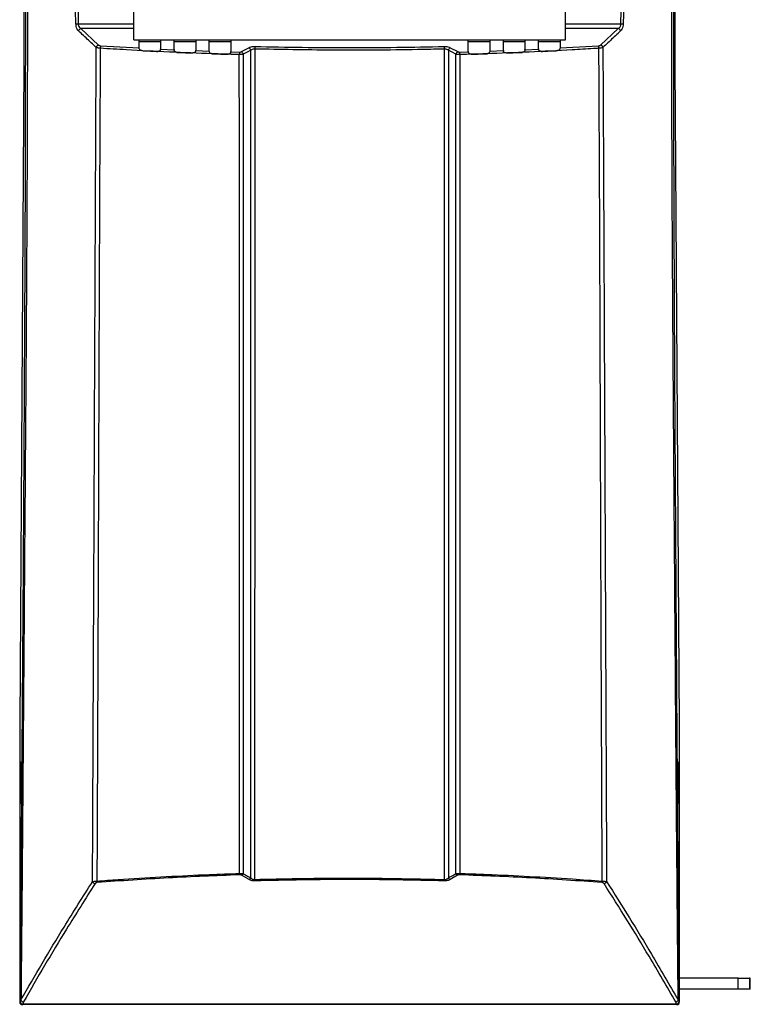
# Model space of a CAD drawing. Units: millimetres. Extents: x 172 to 9172, y 30 to 7586.
# Drawn here: x 7049 to 7185, y 5299 to 5482 of the extents above; entities that cross this region are included whole.
import ezdxf

# ---------------------------------------------------------------- set-up
doc = ezdxf.new("R2010")
doc.units = ezdxf.units.MM

msp = doc.modelspace()

# ---------------------------------------------------------------- linework, layer by layer
at = {"color": 7, "linetype": 'Continuous', "lineweight": 30}
for p, q in [((7050.1, 5653.65), (7050.1, 5473.48)), ((7170.8, 5473.48), (7170.8, 5653.65)), ((7070.45, 5478.08), (7070.45, 5485.58)), ((7150.45, 5478.08), (7150.45, 5485.58)), ((7059.74, 5481.01), (7060.17, 5481.02)), ((7060.66, 5480.15), (7063.94, 5477.11)), ((7156.97, 5477.11), (7160.25, 5480.15)), ((7160.74, 5481.02), (7161.17, 5481.01)), ((7070.45, 5478.08), (7150.45, 5478.08)), ((7071.45, 5476.57), (7071.45, 5478.08)), ((7071.45, 5477.75), (7075.45, 5477.75)), ((7075.45, 5478.08), (7075.45, 5476.42)), ((7077.95, 5476.25), (7077.95, 5478.08)), ((7077.95, 5477.75), (7081.95, 5477.75)), ((7081.95, 5478.08), (7081.95, 5476.13)), ((7084.45, 5475.99), (7084.45, 5478.08)), ((7084.45, 5477.75), (7088.45, 5477.75)), ((7088.45, 5478.08), (7088.45, 5475.89)), ((7132.45, 5475.89), (7132.45, 5478.08)), ((7132.45, 5477.75), (7136.45, 5477.75)), ((7136.45, 5478.08), (7136.45, 5475.99)), ((7138.95, 5476.13), (7138.95, 5478.08)), ((7138.95, 5477.75), (7142.95, 5477.75)), ((7142.95, 5478.08), (7142.95, 5476.25)), ((7145.45, 5476.42), (7145.45, 5478.08)), ((7145.45, 5477.75), (7149.45, 5477.75)), ((7149.45, 5478.08), (7149.45, 5476.57)), ((7064.31, 5476.98), (7071.45, 5476.56)), ((7075.45, 5476.36), (7077.95, 5476.24)), ((7081.95, 5476.07), (7084.45, 5475.98)), ((7090.42, 5475.88), (7091.8, 5476.6)), ((7129.11, 5476.6), (7130.49, 5475.88)), ((7136.45, 5475.98), (7138.96, 5476.07)), ((7142.95, 5476.24), (7145.46, 5476.36)), ((7149.45, 5476.56), (7156.59, 5476.98)), ((7088.45, 5475.85), (7090.05, 5475.8)), ((7130.86, 5475.8), (7132.46, 5475.85)), ((7050.1, 5473.48), (7049.33, 5351.32)), ((7171.58, 5351.32), (7170.8, 5473.48)), ((7049.33, 5351.32), (7049.33, 5299.82)), ((7171.58, 5299.82), (7171.58, 5351.32)), ((7091.82, 5322.5), (7090.43, 5323.3)), ((7130.48, 5323.3), (7129.09, 5322.5)), ((7182.48, 5304.22), (7171.58, 5304.22)), ((7182.48, 5302.22), (7182.48, 5304.22)), ((7182.48, 5304.22), (7184.54, 5304.22)), ((7184.54, 5304.22), (7184.54, 5302.22)), ((7184.71, 5304.22), (7184.54, 5304.22)), ((7184.71, 5302.22), (7184.71, 5304.22)), ((7184.71, 5302.22), (7184.71, 5304.22)), ((7184.71, 5304.22), (7184.71, 5304.22)), ((7182.48, 5302.22), (7171.58, 5302.22)), ((7184.54, 5302.22), (7182.48, 5302.22)), ((7184.71, 5302.22), (7184.54, 5302.22)), ((7184.71, 5302.22), (7184.71, 5302.22)), ((7049.33, 5299.82), (7049.4, 5299.89)), ((7049.4, 5299.89), (7049.41, 5299.88)), ((7049.41, 5299.88), (7049.57, 5300.19)), ((7049.9, 5299.39), (7049.83, 5299.32)), ((7050.03, 5299.83), (7049.9, 5299.44)), ((7049.9, 5299.44), (7171, 5299.44)), ((7049.9, 5299.44), (7049.9, 5299.39)), ((7171, 5299.39), (7049.9, 5299.39)), ((7049.9, 5299.39), (7049.9, 5299.39)), ((7171, 5299.44), (7170.88, 5299.83)), ((7171, 5299.44), (7171, 5299.39)), ((7171, 5299.39), (7171, 5299.39)), ((7171.08, 5299.32), (7171, 5299.39)), ((7171.34, 5300.19), (7171.5, 5299.88)), ((7171.5, 5299.88), (7171.5, 5299.89)), ((7171.5, 5299.89), (7171.58, 5299.82))]:
    msp.add_line(p, q, dxfattribs=at)
at = {"color": 8, "linetype": 'Continuous', "lineweight": 30}
for p, q in [((7059.54, 5514.62), (7060.17, 5481.02)), ((7160.74, 5481.02), (7161.36, 5514.48)), ((7060.17, 5481.02), (7070.45, 5481.02)), ((7070.45, 5480.15), (7060.66, 5480.15)), ((7150.45, 5481.02), (7160.74, 5481.02)), ((7160.25, 5480.15), (7150.45, 5480.15))]:
    msp.add_line(p, q, dxfattribs=at)
at = {"color": 7, "linetype": 'Continuous', "lineweight": 30, "flags": 128}
for points in [[(7092.15, 5476.14), (7091.46, 5475.78), (7090.76, 5475.42)], [(7130.14, 5475.42), (7129.45, 5475.78), (7128.76, 5476.14)]]:
    msp.add_lwpolyline(points, dxfattribs=at)
at = {"color": 7, "linetype": 'Continuous', "lineweight": 30}
for centre, radius, start, end in [((7060.84, 5479.56), 0.622, 106.4755, 166.0903), ((7160.07, 5479.56), 0.622, 13.9106, 73.5219), ((7064.12, 5476.52), 0.621, 106.3395, 166.5688), ((7067.14, 5476.4), 2.88, 168.3859, 177.8786), ((7071.95, 5476.57), 0.5, 180, 181.4397), ((7074.95, 5476.42), 0.5, 352.9832, 0), ((7078.45, 5476.25), 0.5, 180, 181.465), ((7081.45, 5476.13), 0.5, 353.9433, 0), ((7084.95, 5475.99), 0.5, 180, 181.5803), ((7091.46, 5475.99), 0.705, 12.5315, 60.7901), ((7100.35, 5476.25), 7.47, 175.56, 179.1971), ((7120.56, 5476.25), 7.47, 0.8029, 4.44), ((7129.45, 5475.99), 0.705, 119.2099, 167.4685), ((7135.95, 5475.99), 0.5, 358.4197, 0), ((7139.45, 5476.13), 0.5, 180, 186.0567), ((7142.45, 5476.25), 0.5, 358.535, 0), ((7145.95, 5476.42), 0.5, 180, 187.0168), ((7148.95, 5476.57), 0.5, 358.5603, 0), ((7153.77, 5476.4), 2.88, 2.1214, 11.6141), ((7156.79, 5476.52), 0.621, 13.4317, 73.6556), ((7087.95, 5475.89), 0.5, 354.8101, 0), ((7096.47, 5475.22), 6.44, 174.8459, 179.0712), ((7090.07, 5475.26), 0.706, 12.5, 60.7728), ((7130.83, 5475.26), 0.706, 119.2272, 167.5), ((7124.44, 5475.22), 6.44, 0.9288, 5.1541), ((7132.95, 5475.89), 0.5, 180, 185.1899), ((7092.84, 5323.77), 2.8, 182.6752, 188.1374), ((7090.21, 5323.86), 0.604, 291.1689, 335.3055), ((7091.6, 5323.06), 0.604, 291.1378, 335.232), ((7129.3, 5323.06), 0.604, 204.768, 248.8622), ((7130.7, 5323.86), 0.604, 204.6945, 248.8311), ((7128.07, 5323.77), 2.8, 351.8626, 357.3248), ((7063.36, 5322.3), 0.558, 198.2591, 262.9609), ((7064.9, 5322.35), 1.27, 186.2298, 198.4174), ((7096.06, 5322.65), 3.21, 182.325, 187.0518), ((7124.84, 5322.65), 3.21, 352.9482, 357.675), ((7156.01, 5322.35), 1.27, 341.5826, 353.7702), ((7157.55, 5322.3), 0.558, 277.0388, 341.7412), ((7049.9, 5299.89), 0.5, 180.0204, 269.9796), ((7049.89, 5299.93), 0.487, 185.4141, 271.6527), ((7049.91, 5299.89), 0.5, 180.9548, 269.919), ((7050.09, 5300.38), 0.554, 200.156, 263.9009), ((7170.82, 5300.38), 0.554, 276.0991, 339.844), ((7171, 5299.89), 0.5, 270.0204, 359.9796), ((7171.02, 5299.93), 0.487, 268.3473, 354.5859), ((7171, 5299.89), 0.5, 270.081, 359.0452)]:
    msp.add_arc(centre, radius, start, end, dxfattribs=at)
for centre, major_axis in [((7049.83, 5299.82), (-0.354, -0.354)), ((7171.08, 5299.82), (0.354, -0.354))]:
    msp.add_ellipse(centre, major_axis=major_axis, ratio=0.999695, start_param=5.497939, end_param=7.068431, dxfattribs=at)
for points, knots in [([(7059.74, 5481.01), (7059.73, 5481.34), (7059.68, 5483), (7059.48, 5490), (7059.12, 5506.24), (7058.86, 5530.74), (7058.94, 5549.9), (7058.98, 5559.48)], [0, 0, 0, 0, 0.012742, 0.06371, 0.267584, 0.63379, 1, 1, 1, 1]), ([(7161.92, 5559.48), (7161.92, 5559.15), (7161.94, 5557.48), (7161.98, 5550.48), (7162.01, 5534.23), (7161.89, 5509.74), (7161.41, 5490.58), (7161.17, 5481.01)], [0, 0, 0, 0, 0.012742, 0.06371, 0.267582, 0.633796, 1, 1, 1, 1]), ([(7049.4, 5299.89), (7049.45, 5304.69), (7049.54, 5314.29), (7049.66, 5329.03), (7049.79, 5346.51), (7049.94, 5366.8), (7050.08, 5388.51), (7050.2, 5408.97), (7050.29, 5426.2), (7050.36, 5441.57), (7050.4, 5454.97), (7050.43, 5466.8), (7050.44, 5476.97), (7050.44, 5482.62), (7050.44, 5485.44)], [0, 0, 0, 0, 0.0830707, 0.1661737, 0.2492621, 0.3747621, 0.5002726, 0.6029553, 0.7056058, 0.7749866, 0.8444056, 0.9137462, 0.9568728, 1, 1, 1, 1]), ([(7050.76, 5485.44), (7050.76, 5482.6), (7050.76, 5476.92), (7050.73, 5466.75), (7050.7, 5454.97), (7050.63, 5441.64), (7050.56, 5428.45), (7050.47, 5415.39), (7050.38, 5402.46), (7050.27, 5387.99), (7050.15, 5371.69), (7050.02, 5353.61), (7049.88, 5335.48), (7049.73, 5317.59), (7049.62, 5305.99), (7049.57, 5300.19)], [0, 0, 0, 0, 0.043424, 0.086851, 0.15586, 0.224957, 0.294215, 0.363597, 0.432982, 0.502182, 0.598366, 0.698774, 0.799236, 0.899653, 1, 1, 1, 1]), ([(7171.34, 5300.19), (7171.29, 5305.93), (7171.18, 5317.41), (7171.03, 5335.11), (7170.89, 5353.06), (7170.76, 5371.22), (7170.64, 5387.66), (7170.53, 5402.35), (7170.44, 5415.29), (7170.35, 5428.37), (7170.27, 5441.59), (7170.21, 5454.93), (7170.17, 5467.61), (7170.15, 5477.8), (7170.15, 5483.48), (7170.15, 5485.44)], [0, 0, 0, 0, 0.099324, 0.198716, 0.298187, 0.397682, 0.497094, 0.566407, 0.635906, 0.705401, 0.774771, 0.843981, 0.913101, 0.970071, 1, 1, 1, 1]), ([(7170.46, 5485.44), (7170.46, 5482.62), (7170.47, 5476.96), (7170.48, 5466.86), (7170.5, 5455.16), (7170.55, 5441.96), (7170.61, 5426.59), (7170.7, 5409.19), (7170.83, 5388.55), (7170.97, 5366.84), (7171.11, 5346.64), (7171.25, 5329.17), (7171.37, 5314.36), (7171.46, 5304.71), (7171.5, 5299.89)], [0, 0, 0, 0, 0.043152, 0.086304, 0.154619, 0.223009, 0.291362, 0.395891, 0.500455, 0.625013, 0.749561, 0.833042, 0.916537, 1, 1, 1, 1]), ([(7060.23, 5479.71), (7060.15, 5479.81), (7059.97, 5480.01), (7059.79, 5480.48), (7059.75, 5480.84), (7059.74, 5481.01)], [0, 0, 0, 0, 0.347063, 0.696042, 1, 1, 1, 1]), ([(7060.17, 5481.02), (7060.18, 5480.92), (7060.19, 5480.81), (7060.27, 5480.59), (7060.34, 5480.47), (7060.48, 5480.28), (7060.57, 5480.22), (7060.66, 5480.15)], [0, 0, 0, 0, 0.239354, 0.289549, 0.625702, 0.636931, 1, 1, 1, 1]), ([(7063.51, 5476.66), (7063.35, 5476.81), (7062.57, 5477.54), (7061.47, 5478.56), (7060.54, 5479.43), (7060.23, 5479.71)], [0, 0, 0, 0, 0.14473, 0.72365, 1, 1, 1, 1]), ([(7160.67, 5479.71), (7160.51, 5479.56), (7159.72, 5478.82), (7158.63, 5477.81), (7157.7, 5476.94), (7157.39, 5476.66)], [0, 0, 0, 0, 0.144722, 0.723608, 1, 1, 1, 1]), ([(7160.25, 5480.15), (7160.33, 5480.22), (7160.49, 5480.33), (7160.62, 5480.55), (7160.7, 5480.74), (7160.73, 5480.88), (7160.74, 5480.99), (7160.74, 5481.02)], [0, 0, 0, 0, 0.362597, 0.636328, 0.710577, 0.936165, 1, 1, 1, 1]), ([(7161.17, 5481.01), (7161.15, 5480.84), (7161.12, 5480.48), (7160.94, 5480.01), (7160.76, 5479.81), (7160.67, 5479.71)], [0, 0, 0, 0, 0.303949, 0.652933, 1, 1, 1, 1]), ([(7062.83, 5322.13), (7062.85, 5328.29), (7062.91, 5340.6), (7062.99, 5359.5), (7063.08, 5378.66), (7063.16, 5398.03), (7063.24, 5417.51), (7063.33, 5437.1), (7063.42, 5456.82), (7063.48, 5470.05), (7063.51, 5476.66)], [0, 0, 0, 0, 0.124635, 0.249274, 0.374812, 0.500353, 0.624961, 0.749572, 0.874784, 1, 1, 1, 1]), ([(7064.26, 5476.5), (7064.15, 5476.51), (7063.95, 5476.53), (7063.69, 5476.58), (7063.57, 5476.63), (7063.51, 5476.66)], [0, 0, 0, 0, 0.340123, 0.673542, 1, 1, 1, 1]), ([(7064.26, 5476.5), (7064.22, 5469.93), (7064.15, 5456.77), (7064.07, 5437.09), (7064, 5417.48), (7063.93, 5398), (7063.87, 5378.73), (7063.79, 5359.66), (7063.72, 5340.77), (7063.66, 5328.4), (7063.64, 5322.21)], [0, 0, 0, 0, 0.1247961, 0.2495893, 0.3749241, 0.5002554, 0.6247618, 0.7492647, 0.8746339, 1, 1, 1, 1]), ([(7063.94, 5477.11), (7063.97, 5477.09), (7064.03, 5477.04), (7064.16, 5477), (7064.26, 5476.98), (7064.31, 5476.98)], [0, 0, 0, 0, 0.3333191, 0.6663414, 1, 1, 1, 1]), ([(7090.02, 5475.33), (7089.69, 5475.34), (7088.03, 5475.39), (7081.04, 5475.61), (7072.78, 5475.98), (7065.87, 5476.41), (7064.26, 5476.5)], [0, 0, 0, 0, 0.03864, 0.1932, 0.811581, 1, 1, 1, 1]), ([(7071.93, 5476.07), (7071.87, 5476.08), (7071.76, 5476.1), (7071.61, 5476.19), (7071.51, 5476.32), (7071.47, 5476.44), (7071.45, 5476.52), (7071.45, 5476.55), (7071.45, 5476.56)], [0, 0, 0, 0, 0.2018769, 0.4038377, 0.6012721, 0.7780278, 0.9455287, 1, 1, 1, 1]), ([(7071.93, 5476.07), (7072.1, 5476.06), (7072.77, 5476.03), (7073.78, 5475.98), (7074.6, 5475.94), (7074.93, 5475.92)], [0, 0, 0, 0, 0.173669, 0.674169, 1, 1, 1, 1]), ([(7075.45, 5476.36), (7075.45, 5476.33), (7075.44, 5476.28), (7075.39, 5476.17), (7075.32, 5476.07), (7075.22, 5475.99), (7075.09, 5475.93), (7074.98, 5475.92), (7074.93, 5475.92)], [0, 0, 0, 0, 0.16492, 0.330664, 0.481449, 0.628753, 0.79648, 1, 1, 1, 1]), ([(7078.43, 5475.75), (7078.37, 5475.76), (7078.26, 5475.78), (7078.12, 5475.87), (7078.02, 5475.99), (7077.97, 5476.12), (7077.96, 5476.2), (7077.95, 5476.23), (7077.95, 5476.24)], [0, 0, 0, 0, 0.200645, 0.4013758, 0.5974432, 0.7719087, 0.9363635, 1, 1, 1, 1]), ([(7081.95, 5476.07), (7081.95, 5476.05), (7081.94, 5476), (7081.9, 5475.89), (7081.82, 5475.78), (7081.72, 5475.7), (7081.59, 5475.64), (7081.49, 5475.63), (7081.43, 5475.63)], [0, 0, 0, 0, 0.165829, 0.332466, 0.484166, 0.632537, 0.801076, 1, 1, 1, 1]), ([(7084.94, 5475.5), (7084.88, 5475.5), (7084.77, 5475.52), (7084.62, 5475.61), (7084.52, 5475.73), (7084.47, 5475.85), (7084.46, 5475.94), (7084.45, 5475.97), (7084.45, 5475.98)], [0, 0, 0, 0, 0.199689, 0.399467, 0.594411, 0.766802, 0.928482, 1, 1, 1, 1]), ([(7091.8, 5476.6), (7091.93, 5476.66), (7092.18, 5476.77), (7092.59, 5476.83), (7092.83, 5476.83), (7092.9, 5476.83)], [0, 0, 0, 0, 0.410015, 0.821101, 1, 1, 1, 1]), ([(7092.88, 5476.36), (7092.83, 5476.36), (7092.67, 5476.36), (7092.39, 5476.3), (7092.23, 5476.19), (7092.15, 5476.14)], [0, 0, 0, 0, 0.175294, 0.581964, 1, 1, 1, 1]), ([(7092.15, 5322.81), (7092.15, 5328.86), (7092.15, 5340.97), (7092.15, 5359.5), (7092.15, 5378.23), (7092.15, 5393.37), (7092.15, 5407.3), (7092.15, 5420.01), (7092.15, 5435.33), (7092.15, 5450.72), (7092.15, 5464.33), (7092.15, 5472.81), (7092.15, 5476.14)], [0, 0, 0, 0, 0.123332, 0.24677, 0.370224, 0.493578, 0.542755, 0.641162, 0.73957, 0.837981, 0.936393, 1, 1, 1, 1]), ([(7092.88, 5476.36), (7092.88, 5472.96), (7092.88, 5464.42), (7092.88, 5450.75), (7092.87, 5435.37), (7092.87, 5420.06), (7092.87, 5407.36), (7092.87, 5393.4), (7092.87, 5378.2), (7092.86, 5359.38), (7092.86, 5340.76), (7092.86, 5328.6), (7092.86, 5322.52)], [0, 0, 0, 0, 0.0645996, 0.1626407, 0.2606807, 0.3587135, 0.4567452, 0.5057335, 0.6292593, 0.7528866, 0.8764972, 1, 1, 1, 1]), ([(7128.03, 5476.36), (7127.7, 5476.35), (7126.03, 5476.31), (7119.04, 5476.17), (7107.64, 5476.09), (7097.59, 5476.27), (7092.88, 5476.36)], [0, 0, 0, 0, 0.028439, 0.142195, 0.597321, 1, 1, 1, 1]), ([(7092.9, 5476.83), (7098.74, 5476.73), (7110.45, 5476.52), (7122.15, 5476.73), (7128.01, 5476.83)], [0, 0, 0, 0, 0.499424, 1, 1, 1, 1]), ([(7128.01, 5476.83), (7128.16, 5476.83), (7128.47, 5476.82), (7128.85, 5476.72), (7129.03, 5476.64), (7129.11, 5476.6)], [0, 0, 0, 0, 0.377367, 0.754286, 1, 1, 1, 1]), ([(7128.76, 5476.14), (7128.71, 5476.17), (7128.59, 5476.25), (7128.34, 5476.35), (7128.13, 5476.35), (7128.03, 5476.36)], [0, 0, 0, 0, 0.2522685, 0.6296384, 1, 1, 1, 1]), ([(7128.05, 5322.52), (7128.05, 5328.6), (7128.05, 5340.76), (7128.04, 5359.38), (7128.04, 5378.2), (7128.04, 5393.41), (7128.03, 5407.41), (7128.03, 5420.18), (7128.03, 5435.58), (7128.03, 5451.04), (7128.03, 5464.64), (7128.03, 5473.09), (7128.03, 5476.36)], [0, 0, 0, 0, 0.1235033, 0.2471143, 0.370742, 0.4942682, 0.5435238, 0.6420908, 0.740659, 0.8392343, 0.9378108, 1, 1, 1, 1]), ([(7128.76, 5476.14), (7128.76, 5472.94), (7128.76, 5464.55), (7128.76, 5451.01), (7128.76, 5435.55), (7128.76, 5420.14), (7128.76, 5407.36), (7128.76, 5393.4), (7128.76, 5378.29), (7128.76, 5359.58), (7128.76, 5341.03), (7128.76, 5328.88), (7128.76, 5322.81)], [0, 0, 0, 0, 0.061188, 0.160106, 0.259085, 0.357992, 0.456974, 0.506419, 0.629411, 0.752401, 0.876202, 1, 1, 1, 1]), ([(7156.65, 5476.5), (7156.32, 5476.48), (7154.67, 5476.38), (7147.71, 5475.97), (7139.45, 5475.59), (7132.5, 5475.38), (7130.88, 5475.33)], [0, 0, 0, 0, 0.038639, 0.1932, 0.811578, 1, 1, 1, 1]), ([(7136.45, 5475.98), (7136.45, 5475.95), (7136.45, 5475.89), (7136.41, 5475.77), (7136.33, 5475.66), (7136.22, 5475.56), (7136.1, 5475.51), (7136.01, 5475.5), (7135.97, 5475.5)], [0, 0, 0, 0, 0.177172, 0.354989, 0.519437, 0.684078, 0.867444, 1, 1, 1, 1]), ([(7139.47, 5475.63), (7139.42, 5475.63), (7139.3, 5475.64), (7139.16, 5475.71), (7139.06, 5475.81), (7138.99, 5475.92), (7138.96, 5476.01), (7138.96, 5476.05), (7138.96, 5476.07)], [0, 0, 0, 0, 0.201397, 0.402999, 0.562955, 0.72354, 0.870067, 1, 1, 1, 1]), ([(7142.95, 5476.24), (7142.95, 5476.21), (7142.95, 5476.15), (7142.91, 5476.03), (7142.83, 5475.92), (7142.72, 5475.82), (7142.59, 5475.77), (7142.51, 5475.76), (7142.48, 5475.75)], [0, 0, 0, 0, 0.179224, 0.35907, 0.525869, 0.693527, 0.87967, 1, 1, 1, 1]), ([(7145.98, 5475.92), (7145.92, 5475.92), (7145.81, 5475.93), (7145.67, 5476), (7145.56, 5476.1), (7145.5, 5476.2), (7145.47, 5476.3), (7145.46, 5476.34), (7145.46, 5476.36)], [0, 0, 0, 0, 0.2027051, 0.4056465, 0.5646552, 0.724303, 0.8697853, 1, 1, 1, 1]), ([(7145.98, 5475.92), (7146.13, 5475.93), (7146.79, 5475.96), (7147.79, 5476.01), (7148.64, 5476.06), (7148.98, 5476.07)], [0, 0, 0, 0, 0.156709, 0.657209, 1, 1, 1, 1]), ([(7149.45, 5476.56), (7149.45, 5476.53), (7149.45, 5476.47), (7149.41, 5476.35), (7149.33, 5476.23), (7149.21, 5476.14), (7149.09, 5476.09), (7149.01, 5476.08), (7148.98, 5476.07)], [0, 0, 0, 0, 0.181498, 0.363593, 0.532993, 0.703961, 0.893114, 1, 1, 1, 1]), ([(7156.59, 5476.98), (7156.63, 5476.98), (7156.73, 5476.99), (7156.87, 5477.04), (7156.93, 5477.09), (7156.97, 5477.11)], [0, 0, 0, 0, 0.2420789, 0.6216362, 1, 1, 1, 1]), ([(7157.39, 5476.66), (7157.33, 5476.63), (7157.19, 5476.57), (7156.92, 5476.52), (7156.73, 5476.51), (7156.65, 5476.5)], [0, 0, 0, 0, 0.371132, 0.75282, 1, 1, 1, 1]), ([(7157.27, 5322.21), (7157.24, 5328.35), (7157.19, 5340.64), (7157.11, 5359.48), (7157.04, 5378.59), (7156.97, 5397.93), (7156.91, 5417.39), (7156.84, 5436.98), (7156.76, 5456.68), (7156.69, 5469.9), (7156.65, 5476.5)], [0, 0, 0, 0, 0.124481, 0.2489651, 0.3743531, 0.4997446, 0.6245171, 0.7492929, 0.874645, 1, 1, 1, 1]), ([(7157.39, 5476.66), (7157.43, 5470.08), (7157.49, 5456.92), (7157.58, 5437.23), (7157.66, 5417.6), (7157.75, 5398.1), (7157.83, 5378.8), (7157.91, 5359.67), (7158, 5340.73), (7158.05, 5328.33), (7158.08, 5322.13)], [0, 0, 0, 0, 0.12463, 0.2492563, 0.3744529, 0.499647, 0.6243088, 0.7489672, 0.8744853, 1, 1, 1, 1]), ([(7078.43, 5475.75), (7078.6, 5475.75), (7079.28, 5475.72), (7080.28, 5475.67), (7081.11, 5475.64), (7081.43, 5475.63)], [0, 0, 0, 0, 0.172718, 0.672946, 1, 1, 1, 1]), ([(7084.94, 5475.5), (7085.11, 5475.49), (7085.78, 5475.47), (7086.78, 5475.43), (7087.61, 5475.41), (7087.94, 5475.4)], [0, 0, 0, 0, 0.171667, 0.671675, 1, 1, 1, 1]), ([(7088.45, 5475.85), (7088.45, 5475.82), (7088.44, 5475.77), (7088.4, 5475.66), (7088.33, 5475.55), (7088.22, 5475.47), (7088.09, 5475.4), (7087.99, 5475.4), (7087.94, 5475.4)], [0, 0, 0, 0, 0.1668009, 0.3343942, 0.4871154, 0.6367178, 0.8062708, 1, 1, 1, 1]), ([(7090.76, 5475.42), (7090.68, 5475.39), (7090.51, 5475.35), (7090.24, 5475.33), (7090.08, 5475.33), (7090.02, 5475.33)], [0, 0, 0, 0, 0.401188, 0.811316, 1, 1, 1, 1]), ([(7090.05, 5323.64), (7090.05, 5327.74), (7090.04, 5335.93), (7090.04, 5349.15), (7090.04, 5363.26), (7090.03, 5378.27), (7090.03, 5393.4), (7090.03, 5406.09), (7090.03, 5418.84), (7090.03, 5431.63), (7090.03, 5451.29), (7090.03, 5465.89), (7090.02, 5475.33)], [0, 0, 0, 0, 0.0844842, 0.168969, 0.2688104, 0.3686531, 0.4684686, 0.5682854, 0.6181619, 0.7179443, 0.8177279, 1, 1, 1, 1]), ([(7090.05, 5475.8), (7090.08, 5475.8), (7090.16, 5475.8), (7090.29, 5475.82), (7090.38, 5475.86), (7090.42, 5475.88)], [0, 0, 0, 0, 0.18633, 0.59369, 1, 1, 1, 1]), ([(7090.76, 5475.42), (7090.76, 5465.96), (7090.76, 5451.34), (7090.76, 5431.67), (7090.76, 5418.88), (7090.76, 5406.15), (7090.76, 5393.46), (7090.76, 5378.33), (7090.76, 5363.33), (7090.76, 5349.21), (7090.76, 5335.96), (7090.76, 5327.72), (7090.76, 5323.61)], [0, 0, 0, 0, 0.182465, 0.282123, 0.38178, 0.431593, 0.53128, 0.630965, 0.730675, 0.830383, 0.915192, 1, 1, 1, 1]), ([(7130.15, 5323.61), (7130.15, 5327.66), (7130.15, 5335.78), (7130.15, 5348.93), (7130.15, 5363.04), (7130.14, 5378.13), (7130.14, 5393.33), (7130.14, 5406.09), (7130.14, 5418.9), (7130.14, 5431.76), (7130.14, 5451.43), (7130.14, 5466.02), (7130.14, 5475.42)], [0, 0, 0, 0, 0.083583, 0.167166, 0.267419, 0.367674, 0.467904, 0.568135, 0.618219, 0.718421, 0.818623, 1, 1, 1, 1]), ([(7130.88, 5475.33), (7130.78, 5475.33), (7130.57, 5475.33), (7130.32, 5475.37), (7130.19, 5475.4), (7130.14, 5475.42)], [0, 0, 0, 0, 0.378674, 0.752399, 1, 1, 1, 1]), ([(7130.49, 5475.88), (7130.51, 5475.87), (7130.57, 5475.84), (7130.7, 5475.81), (7130.8, 5475.8), (7130.86, 5475.8)], [0, 0, 0, 0, 0.251896, 0.625735, 1, 1, 1, 1]), ([(7130.88, 5475.33), (7130.88, 5465.95), (7130.88, 5451.37), (7130.88, 5431.71), (7130.88, 5418.85), (7130.88, 5406.04), (7130.87, 5393.27), (7130.87, 5378.06), (7130.87, 5362.97), (7130.87, 5348.88), (7130.86, 5335.76), (7130.86, 5327.68), (7130.86, 5323.64)], [0, 0, 0, 0, 0.181183, 0.281511, 0.381838, 0.431987, 0.532349, 0.63271, 0.733098, 0.833485, 0.916743, 1, 1, 1, 1]), ([(7132.97, 5475.4), (7132.91, 5475.4), (7132.8, 5475.41), (7132.66, 5475.48), (7132.55, 5475.59), (7132.49, 5475.69), (7132.46, 5475.79), (7132.46, 5475.83), (7132.46, 5475.85)], [0, 0, 0, 0, 0.200318, 0.400814, 0.561797, 0.723396, 0.871103, 1, 1, 1, 1]), ([(7132.97, 5475.4), (7133.13, 5475.4), (7133.79, 5475.42), (7134.79, 5475.45), (7135.63, 5475.48), (7135.97, 5475.5)], [0, 0, 0, 0, 0.16069, 0.660698, 1, 1, 1, 1]), ([(7139.47, 5475.63), (7139.63, 5475.63), (7140.29, 5475.66), (7141.29, 5475.7), (7142.13, 5475.74), (7142.48, 5475.75)], [0, 0, 0, 0, 0.158755, 0.658982, 1, 1, 1, 1]), ([(7049.44, 5340.44), (7049.44, 5340.95), (7049.44, 5341.96), (7049.45, 5343.25), (7049.48, 5344.11), (7049.5, 5344.41), (7049.53, 5344.11), (7049.55, 5343.25), (7049.57, 5341.96), (7049.57, 5340.44), (7049.57, 5338.92), (7049.55, 5337.63), (7049.53, 5336.77), (7049.5, 5336.47), (7049.48, 5336.77), (7049.45, 5337.63), (7049.44, 5338.92), (7049.44, 5339.93), (7049.44, 5340.44)], [0, 0, 0, 0, 0.062496, 0.124994, 0.187496, 0.25, 0.312504, 0.375006, 0.437504, 0.5, 0.562496, 0.624994, 0.687496, 0.75, 0.812504, 0.875006, 0.937504, 1, 1, 1, 1]), ([(7171.34, 5340.44), (7171.34, 5340.95), (7171.34, 5341.96), (7171.35, 5343.25), (7171.38, 5344.11), (7171.4, 5344.41), (7171.43, 5344.11), (7171.45, 5343.25), (7171.47, 5341.96), (7171.47, 5340.44), (7171.47, 5338.92), (7171.45, 5337.63), (7171.43, 5336.77), (7171.4, 5336.47), (7171.38, 5336.77), (7171.35, 5337.63), (7171.34, 5338.92), (7171.34, 5339.93), (7171.34, 5340.44)], [0, 0, 0, 0, 0.062496, 0.124994, 0.187496, 0.25, 0.312504, 0.375006, 0.437504, 0.5, 0.562496, 0.624994, 0.687496, 0.75, 0.812504, 0.875006, 0.937504, 1, 1, 1, 1]), ([(7063.64, 5322.21), (7063.96, 5322.24), (7065.61, 5322.36), (7072.52, 5322.85), (7081, 5323.32), (7088.18, 5323.58), (7090.05, 5323.64)], [0, 0, 0, 0, 0.037567, 0.187841, 0.789175, 1, 1, 1, 1]), ([(7090.07, 5323.38), (7085.66, 5323.21), (7076.83, 5322.87), (7068.08, 5322.26), (7063.69, 5321.95)], [0, 0, 0, 0, 0.499411, 1, 1, 1, 1]), ([(7090.05, 5323.64), (7090.11, 5323.64), (7090.26, 5323.64), (7090.52, 5323.63), (7090.67, 5323.62), (7090.76, 5323.61)], [0, 0, 0, 0, 0.255568, 0.561982, 1, 1, 1, 1]), ([(7090.43, 5323.3), (7090.38, 5323.32), (7090.31, 5323.35), (7090.18, 5323.38), (7090.1, 5323.38), (7090.07, 5323.38)], [0, 0, 0, 0, 0.459584, 0.75819, 1, 1, 1, 1]), ([(7090.76, 5323.61), (7090.96, 5323.49), (7091.42, 5323.22), (7091.89, 5322.96), (7092.15, 5322.81)], [0, 0, 0, 0, 0.435429, 1, 1, 1, 1]), ([(7092.15, 5322.81), (7092.23, 5322.73), (7092.37, 5322.62), (7092.63, 5322.52), (7092.79, 5322.52), (7092.86, 5322.52)], [0, 0, 0, 0, 0.4864549, 0.7782396, 1, 1, 1, 1]), ([(7092.86, 5322.52), (7093.19, 5322.53), (7094.85, 5322.57), (7101.84, 5322.73), (7113.26, 5322.84), (7123.32, 5322.62), (7128.05, 5322.52)], [0, 0, 0, 0, 0.028396, 0.141983, 0.596515, 1, 1, 1, 1]), ([(7128.05, 5322.52), (7128.11, 5322.52), (7128.19, 5322.52), (7128.35, 5322.55), (7128.56, 5322.63), (7128.68, 5322.74), (7128.76, 5322.81)], [0, 0, 0, 0, 0.203313, 0.269108, 0.551169, 1, 1, 1, 1]), ([(7128.76, 5322.81), (7128.96, 5322.92), (7129.42, 5323.19), (7129.89, 5323.46), (7130.15, 5323.61)], [0, 0, 0, 0, 0.435429, 1, 1, 1, 1]), ([(7130.15, 5323.61), (7130.23, 5323.62), (7130.37, 5323.63), (7130.62, 5323.64), (7130.78, 5323.64), (7130.86, 5323.64)], [0, 0, 0, 0, 0.405381, 0.696933, 1, 1, 1, 1]), ([(7130.84, 5323.38), (7130.79, 5323.38), (7130.71, 5323.38), (7130.59, 5323.35), (7130.52, 5323.32), (7130.48, 5323.3)], [0, 0, 0, 0, 0.28705, 0.573136, 1, 1, 1, 1]), ([(7157.21, 5321.95), (7152.84, 5322.26), (7144.09, 5322.87), (7135.26, 5323.21), (7130.84, 5323.38)], [0, 0, 0, 0, 0.499412, 1, 1, 1, 1]), ([(7130.86, 5323.64), (7131.19, 5323.63), (7132.85, 5323.58), (7139.83, 5323.31), (7148.32, 5322.87), (7155.42, 5322.35), (7157.27, 5322.21)], [0, 0, 0, 0, 0.037567, 0.187841, 0.789175, 1, 1, 1, 1]), ([(7049.57, 5300.19), (7050.86, 5302.44), (7053.46, 5306.95), (7057.85, 5314.27), (7061.05, 5319.32), (7062.83, 5322.13)], [0, 0, 0, 0, 0.307334, 0.614648, 1, 1, 1, 1]), ([(7063.29, 5321.75), (7061.51, 5318.94), (7058.32, 5313.9), (7053.92, 5306.59), (7051.32, 5302.08), (7050.03, 5299.83)], [0, 0, 0, 0, 0.385345, 0.692661, 1, 1, 1, 1]), ([(7062.83, 5322.13), (7062.85, 5322.14), (7062.93, 5322.16), (7063.12, 5322.18), (7063.37, 5322.21), (7063.55, 5322.21), (7063.64, 5322.21)], [0, 0, 0, 0, 0.186199, 0.525375, 0.753804, 1, 1, 1, 1]), ([(7063.69, 5321.95), (7063.65, 5321.94), (7063.56, 5321.93), (7063.43, 5321.88), (7063.34, 5321.82), (7063.3, 5321.77), (7063.29, 5321.75)], [0, 0, 0, 0, 0.221511, 0.441236, 0.795009, 1, 1, 1, 1]), ([(7092.88, 5322.25), (7092.78, 5322.25), (7092.55, 5322.26), (7092.16, 5322.33), (7091.95, 5322.43), (7091.82, 5322.5)], [0, 0, 0, 0, 0.239744, 0.540879, 1, 1, 1, 1]), ([(7128.03, 5322.25), (7122.18, 5322.38), (7110.47, 5322.63), (7098.75, 5322.38), (7092.88, 5322.25)], [0, 0, 0, 0, 0.498962, 1, 1, 1, 1]), ([(7129.09, 5322.5), (7128.97, 5322.44), (7128.77, 5322.34), (7128.39, 5322.26), (7128.15, 5322.26), (7128.03, 5322.25)], [0, 0, 0, 0, 0.422363, 0.710673, 1, 1, 1, 1]), ([(7157.62, 5321.75), (7157.59, 5321.78), (7157.54, 5321.84), (7157.42, 5321.91), (7157.3, 5321.94), (7157.24, 5321.95), (7157.21, 5321.95)], [0, 0, 0, 0, 0.395166, 0.668985, 0.886256, 1, 1, 1, 1]), ([(7157.27, 5322.21), (7157.32, 5322.21), (7157.45, 5322.21), (7157.67, 5322.2), (7157.92, 5322.17), (7158.02, 5322.14), (7158.08, 5322.13)], [0, 0, 0, 0, 0.128002, 0.36198, 0.635189, 1, 1, 1, 1]), ([(7170.88, 5299.83), (7169.25, 5302.65), (7166.31, 5307.73), (7161.88, 5315.03), (7159.04, 5319.51), (7157.62, 5321.75)], [0, 0, 0, 0, 0.385344, 0.692659, 1, 1, 1, 1]), ([(7158.08, 5322.13), (7159.5, 5319.89), (7162.34, 5315.41), (7166.78, 5308.1), (7169.71, 5303.01), (7171.34, 5300.19)], [0, 0, 0, 0, 0.307348, 0.614662, 1, 1, 1, 1])]:
    msp.add_open_spline(points, degree=3, knots=knots, dxfattribs=at)

doc.saveas('drawing.dxf')
